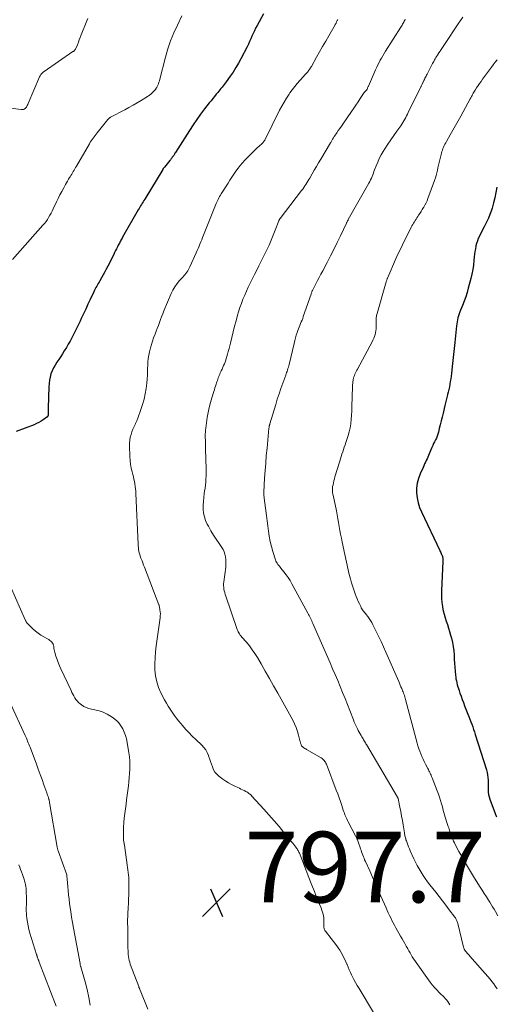
# Model space of a CAD drawing. Units: feet. Extents: x 2020000 to 2025000, y 535000 to 540000.
# Drawn here: x 2020270 to 2020405, y 536087 to 536366 of the extents above; entities that cross this region are included whole.
import ezdxf

# ---------------------------------------------------------------- set-up
doc = ezdxf.new("R2010")
doc.units = ezdxf.units.FT
doc.header["$LTSCALE"] = 100
doc.header["$MEASUREMENT"] = 0
for name, color, linetype, lineweight in [('CONTOUR INDEX', 32, 'Continuous', 25), ('CONTOUR INTERMEDIATE', 40, 'Continuous', 15), ('SPOT ELEVATION', 7, 'Continuous', 15)]:
    doc.layers.add(name, color=color, linetype=linetype, lineweight=lineweight)
doc.styles.add('slant', font='romans.shx', dxfattribs={"oblique": 14.999978})

# ---------------------------------------------------------------- blocks, each defined once
blk = doc.blocks.new('SPOT')
at = {"layer": 'SPOT ELEVATION', "lineweight": 25}
for p, q in [((-3.95, -3.95), (3.86, 3.85)), ((-1.67, 3.81), (1.74, -3.97))]:
    blk.add_line(p, q, dxfattribs=at)

msp = doc.modelspace()

# ---------------------------------------------------------------- linework, layer by layer
at = {"layer": 'CONTOUR INDEX', "flags": 128}
for points, elevation in [([(2020338.8, 536367.5), (2020336.94, 536364.12), (2020336.55, 536363.38), (2020336.18, 536362.64), (2020335.83, 536361.89), (2020335.51, 536361.13), (2020335.18, 536360.36), (2020334.84, 536359.6), (2020334.49, 536358.85), (2020334.11, 536358.11), (2020332.38, 536354.77), (2020331.68, 536353.49), (2020330.95, 536352.23), (2020330.15, 536351), (2020329.33, 536349.79), (2020328.17, 536348.19), (2020327.89, 536347.81), (2020327.61, 536347.43), (2020327.32, 536347.05), (2020327.02, 536346.68), (2020326.72, 536346.31), (2020326.42, 536345.94), (2020326.12, 536345.57), (2020325.81, 536345.2), (2020325.41, 536344.72), (2020324.91, 536344.11), (2020324.41, 536343.5), (2020323.91, 536342.88), (2020323.42, 536342.26), (2020322.09, 536340.58), (2020320.96, 536339.09), (2020319.86, 536337.59), (2020318.81, 536336.05), (2020317.79, 536334.49), (2020313.81, 536328.18), (2020313.69, 536327.99), (2020313.57, 536327.8), (2020313.45, 536327.61), (2020313.33, 536327.42), (2020313.21, 536327.23), (2020313.08, 536327.05), (2020312.95, 536326.87), (2020312.82, 536326.68), (2020312.68, 536326.5), (2020312.54, 536326.32), (2020312.4, 536326.15), (2020312.26, 536325.97), (2020310.71, 536324.09), (2020310.64, 536324), (2020310.58, 536323.92), (2020310.52, 536323.84), (2020310.45, 536323.75), (2020310.39, 536323.67), (2020310.33, 536323.58), (2020310.28, 536323.49), (2020310.22, 536323.4), (2020305.13, 536315.06), (2020304.89, 536314.67), (2020304.66, 536314.29), (2020304.43, 536313.9), (2020304.2, 536313.52), (2020303.98, 536313.13), (2020303.75, 536312.75), (2020303.53, 536312.36), (2020303.3, 536311.97), (2020298.87, 536304.25), (2020298.71, 536303.97), (2020298.55, 536303.69), (2020298.4, 536303.41), (2020298.24, 536303.13), (2020298.09, 536302.85), (2020297.94, 536302.57), (2020297.79, 536302.28), (2020297.64, 536301.99), (2020297.4, 536301.51), (2020297.13, 536300.98), (2020296.87, 536300.45), (2020296.6, 536299.92), (2020296.34, 536299.39), (2020294.67, 536296.08), (2020294.24, 536295.25), (2020293.81, 536294.43), (2020293.36, 536293.61), (2020292.9, 536292.8), (2020292.41, 536291.95), (2020292.19, 536291.57), (2020291.97, 536291.18), (2020291.75, 536290.8), (2020291.53, 536290.41), (2020291.32, 536290.03), (2020291.12, 536289.64), (2020290.92, 536289.24), (2020290.73, 536288.84), (2020289.67, 536286.59), (2020289.04, 536285.27), (2020288.42, 536283.94), (2020287.79, 536282.61), (2020287.17, 536281.28), (2020286.81, 536280.52), (2020286.36, 536279.57), (2020285.9, 536278.62), (2020285.44, 536277.68), (2020284.98, 536276.74), (2020284.5, 536275.81), (2020284, 536274.88), (2020283.48, 536273.97), (2020282.94, 536273.07), (2020282.35, 536272.1), (2020281.84, 536271.29), (2020281.33, 536270.49), (2020280.8, 536269.69), (2020280.25, 536268.91), (2020280.22, 536268.86), (2020279.73, 536268.08), (2020279.28, 536267.28), (2020278.9, 536266.44), (2020278.58, 536265.58), (2020278.33, 536264.69), (2020278.13, 536263.79), (2020278.02, 536262.87), (2020277.95, 536261.95), (2020277.79, 536255.93), (2020277.78, 536255.56), (2020277.77, 536255.2), (2020277.77, 536254.84), (2020277.76, 536254.47), (2020277.75, 536253.92), (2020277.75, 536253.83), (2020277.73, 536253.75), (2020277.71, 536253.66), (2020277.67, 536253.58), (2020277.63, 536253.51), (2020277.58, 536253.44), (2020277.51, 536253.37), (2020277.45, 536253.32), (2020276.38, 536252.58), (2020275.77, 536252.19), (2020275.13, 536251.82), (2020274.48, 536251.5), (2020273.8, 536251.21), (2020268.73, 536249.24)], 800), ([(2020404.86, 536318.39), (2020404.61, 536316.9), (2020404.31, 536315.42), (2020403.93, 536313.96), (2020403.5, 536312.52), (2020403.22, 536311.65), (2020402.86, 536310.66), (2020402.47, 536309.68), (2020402.03, 536308.72), (2020401.56, 536307.77), (2020401.25, 536307.2), (2020400.91, 536306.55), (2020400.57, 536305.9), (2020400.24, 536305.24), (2020399.91, 536304.58), (2020399.62, 536303.9), (2020399.35, 536303.22), (2020399.14, 536302.52), (2020398.95, 536301.81), (2020398.93, 536301.74), (2020398.78, 536300.99), (2020398.65, 536300.23), (2020398.55, 536299.46), (2020398.47, 536298.7), (2020398.38, 536297.66), (2020398.24, 536296.37), (2020398.05, 536295.1), (2020397.8, 536293.84), (2020397.51, 536292.58), (2020396.78, 536289.82), (2020396.43, 536288.58), (2020396.04, 536287.35), (2020395.61, 536286.14), (2020395.14, 536284.95), (2020394.6, 536283.64), (2020394.39, 536283.1), (2020394.19, 536282.55), (2020394.02, 536282), (2020393.86, 536281.44), (2020393.73, 536280.87), (2020393.61, 536280.3), (2020393.52, 536279.73), (2020393.45, 536279.16), (2020392.99, 536274.5), (2020392.81, 536272.78), (2020392.63, 536271.07), (2020392.43, 536269.35), (2020392.23, 536267.64), (2020392, 536265.73), (2020391.9, 536264.97), (2020391.79, 536264.22), (2020391.68, 536263.46), (2020391.56, 536262.7), (2020391.42, 536261.95), (2020391.27, 536261.2), (2020391.1, 536260.45), (2020390.92, 536259.71), (2020390.92, 536259.69), (2020390.73, 536258.94), (2020390.54, 536258.19), (2020390.35, 536257.43), (2020390.17, 536256.68), (2020389.62, 536254.45), (2020389.35, 536253.37), (2020389.09, 536252.28), (2020388.82, 536251.2), (2020388.56, 536250.12), (2020388.31, 536249.09), (2020388.15, 536248.53), (2020387.96, 536247.97), (2020387.73, 536247.43), (2020387.48, 536246.9), (2020387.22, 536246.37), (2020386.96, 536245.84), (2020386.72, 536245.31), (2020386.48, 536244.77), (2020385.73, 536242.98), (2020385.52, 536242.5), (2020385.31, 536242.01), (2020385.09, 536241.53), (2020384.87, 536241.05), (2020384.64, 536240.57), (2020384.41, 536240.09), (2020384.19, 536239.61), (2020383.96, 536239.13), (2020383.11, 536237.27), (2020382.63, 536235.97), (2020382.28, 536234.64), (2020382.13, 536233.27), (2020382.13, 536231.89), (2020382.3, 536230.5), (2020382.58, 536229.13), (2020383, 536227.81), (2020383.53, 536226.52), (2020388.7, 536215.6), (2020388.83, 536215.32), (2020388.96, 536215.05), (2020389.09, 536214.77), (2020389.22, 536214.5), (2020389.29, 536214.35), (2020389.38, 536214.15), (2020389.46, 536213.94), (2020389.51, 536213.72), (2020389.56, 536213.5), (2020389.59, 536213.28), (2020389.61, 536213.06), (2020389.61, 536212.83), (2020389.61, 536212.61), (2020389.21, 536204.21), (2020389.19, 536203.09), (2020389.22, 536201.98), (2020389.32, 536200.87), (2020389.46, 536199.76), (2020389.49, 536199.58), (2020389.69, 536198.57), (2020389.92, 536197.57), (2020390.21, 536196.59), (2020390.53, 536195.62), (2020390.87, 536194.65), (2020391.2, 536193.67), (2020391.49, 536192.68), (2020391.76, 536191.69), (2020392.01, 536190.77), (2020392.27, 536189.61), (2020392.49, 536188.44), (2020392.64, 536187.25), (2020392.74, 536186.07), (2020392.75, 536185.89), (2020392.82, 536184.78), (2020392.89, 536183.68), (2020392.97, 536182.57), (2020393.06, 536181.46), (2020393.15, 536180.37), (2020393.21, 536179.81), (2020393.29, 536179.25), (2020393.4, 536178.7), (2020393.53, 536178.15), (2020393.67, 536177.61), (2020393.83, 536177.06), (2020394, 536176.53), (2020394.17, 536175.99), (2020394.42, 536175.26), (2020394.74, 536174.36), (2020395.05, 536173.46), (2020395.39, 536172.57), (2020395.72, 536171.68), (2020396.64, 536169.31), (2020396.92, 536168.59), (2020397.2, 536167.87), (2020397.47, 536167.16), (2020397.75, 536166.44), (2020398.02, 536165.72), (2020398.28, 536165), (2020398.53, 536164.28), (2020398.77, 536163.55), (2020401.93, 536153.52), (2020402.11, 536152.81), (2020402.26, 536152.1), (2020402.35, 536151.37), (2020402.39, 536150.64), (2020402.39, 536150.48), (2020402.4, 536149.82), (2020402.4, 536149.16), (2020402.4, 536148.5), (2020402.39, 536147.84), (2020402.42, 536147.19), (2020402.5, 536146.54), (2020402.65, 536145.91), (2020402.84, 536145.28), (2020404.4, 536141.15), (2020404.49, 536140.92), (2020404.58, 536140.69), (2020404.69, 536140.47), (2020404.8, 536140.24)], 780)]:
    msp.add_lwpolyline(points, dxfattribs=dict(at, elevation=elevation))
at = {"layer": 'CONTOUR INTERMEDIATE', "flags": 128}
for points, elevation in [([(2020289.04, 536366.16), (2020288.74, 536365.46), (2020287.16, 536361.49), (2020286.88, 536360.79), (2020286.61, 536360.1), (2020286.33, 536359.41), (2020286.05, 536358.72), (2020285.6, 536357.62), (2020285.54, 536357.49), (2020285.46, 536357.36), (2020285.37, 536357.24), (2020285.27, 536357.13), (2020285.16, 536357.03), (2020285.05, 536356.94), (2020284.93, 536356.85), (2020284.81, 536356.76), (2020276.62, 536351.19), (2020276.42, 536351.04), (2020276.23, 536350.88), (2020276.05, 536350.7), (2020275.88, 536350.51), (2020275.73, 536350.31), (2020275.59, 536350.11), (2020275.47, 536349.89), (2020275.36, 536349.66), (2020272.11, 536342.05), (2020272, 536341.8), (2020271.88, 536341.55), (2020271.74, 536341.31), (2020271.6, 536341.07), (2020271.51, 536340.93), (2020271.4, 536340.78), (2020271.27, 536340.65), (2020271.11, 536340.55), (2020270.94, 536340.46), (2020270.75, 536340.41), (2020270.57, 536340.37), (2020270.38, 536340.37), (2020270.18, 536340.38), (2020264.83, 536341.07)], 808), ([(2020315.68, 536366.85), (2020314.39, 536364.28), (2020313.37, 536362.08), (2020312.45, 536359.84), (2020311.68, 536357.54), (2020311, 536355.21), (2020309.41, 536348.94), (2020309.29, 536348.52), (2020309.16, 536348.11), (2020309.01, 536347.7), (2020308.84, 536347.3), (2020308.6, 536346.75), (2020308.54, 536346.63), (2020308.47, 536346.51), (2020308.4, 536346.4), (2020308.32, 536346.29), (2020308.24, 536346.19), (2020308.15, 536346.08), (2020308.06, 536345.98), (2020307.97, 536345.88), (2020307.49, 536345.37), (2020307.32, 536345.19), (2020307.14, 536345.01), (2020306.95, 536344.84), (2020306.76, 536344.67), (2020306.57, 536344.51), (2020306.37, 536344.36), (2020306.16, 536344.22), (2020305.94, 536344.08), (2020304.11, 536342.96), (2020302.97, 536342.29), (2020301.83, 536341.62), (2020300.67, 536340.98), (2020299.5, 536340.34), (2020295.44, 536338.19), (2020295.33, 536338.13), (2020295.23, 536338.06), (2020295.13, 536337.99), (2020295.04, 536337.91), (2020294.95, 536337.83), (2020294.86, 536337.75), (2020294.78, 536337.66), (2020294.7, 536337.57), (2020291.63, 536333.8), (2020291.34, 536333.43), (2020291.05, 536333.06), (2020290.77, 536332.69), (2020290.5, 536332.3), (2020290.23, 536331.92), (2020289.97, 536331.53), (2020289.72, 536331.13), (2020289.48, 536330.72), (2020285.78, 536324.32), (2020285.56, 536323.95), (2020285.34, 536323.58), (2020285.12, 536323.21), (2020284.9, 536322.84), (2020284.67, 536322.47), (2020284.45, 536322.1), (2020284.22, 536321.73), (2020284, 536321.36), (2020283.85, 536321.13), (2020283.55, 536320.64), (2020283.26, 536320.15), (2020282.98, 536319.66), (2020282.7, 536319.16), (2020282.18, 536318.2), (2020281.65, 536317.22), (2020281.13, 536316.23), (2020280.63, 536315.24), (2020280.14, 536314.23), (2020279.22, 536312.29), (2020278.92, 536311.67), (2020278.6, 536311.06), (2020278.27, 536310.46), (2020277.92, 536309.86), (2020277.56, 536309.28), (2020277.17, 536308.72), (2020276.75, 536308.18), (2020276.31, 536307.65), (2020267.69, 536297.94)], 804), ([(2020359.8, 536365.86), (2020359.72, 536365.71), (2020359.65, 536365.55), (2020359.57, 536365.4), (2020359.55, 536365.35), (2020359.49, 536365.22), (2020359.43, 536365.09), (2020359.37, 536364.96), (2020359.31, 536364.83), (2020359.25, 536364.7), (2020359.18, 536364.57), (2020359.11, 536364.44), (2020359.04, 536364.32), (2020357.25, 536361.2), (2020356.39, 536359.69), (2020355.52, 536358.18), (2020354.66, 536356.67), (2020353.8, 536355.16), (2020352.33, 536352.6), (2020352.2, 536352.37), (2020352.06, 536352.15), (2020351.92, 536351.93), (2020351.77, 536351.71), (2020351.62, 536351.49), (2020351.46, 536351.28), (2020351.3, 536351.08), (2020351.12, 536350.87), (2020351.05, 536350.79), (2020350.83, 536350.55), (2020350.62, 536350.31), (2020350.4, 536350.07), (2020350.19, 536349.83), (2020349.08, 536348.63), (2020348.33, 536347.77), (2020347.61, 536346.9), (2020346.92, 536346), (2020346.25, 536345.07), (2020346.03, 536344.75), (2020345.29, 536343.64), (2020344.59, 536342.51), (2020343.94, 536341.35), (2020343.32, 536340.17), (2020339.12, 536331.75), (2020339.05, 536331.61), (2020338.97, 536331.48), (2020338.89, 536331.35), (2020338.8, 536331.22), (2020338.71, 536331.1), (2020338.61, 536330.99), (2020338.5, 536330.88), (2020338.39, 536330.77), (2020337.55, 536330.02), (2020337.02, 536329.54), (2020336.5, 536329.06), (2020335.99, 536328.56), (2020335.48, 536328.05), (2020333.53, 536326.06), (2020332.84, 536325.32), (2020332.18, 536324.55), (2020331.56, 536323.76), (2020330.96, 536322.94), (2020330.39, 536322.11), (2020329.83, 536321.26), (2020329.28, 536320.42), (2020328.73, 536319.56), (2020326.81, 536316.51), (2020326.58, 536316.13), (2020326.35, 536315.75), (2020326.13, 536315.36), (2020325.92, 536314.97), (2020325.72, 536314.58), (2020325.53, 536314.17), (2020325.35, 536313.77), (2020325.18, 536313.36), (2020321.79, 536304.81), (2020321.54, 536304.19), (2020321.29, 536303.56), (2020321.03, 536302.94), (2020320.77, 536302.32), (2020320.51, 536301.69), (2020320.25, 536301.07), (2020319.98, 536300.45), (2020319.71, 536299.84), (2020317.95, 536295.88), (2020317.75, 536295.48), (2020317.54, 536295.09), (2020317.3, 536294.71), (2020317.04, 536294.34), (2020316.76, 536293.99), (2020316.48, 536293.64), (2020316.19, 536293.29), (2020315.89, 536292.96), (2020315.01, 536291.98), (2020314.32, 536291.13), (2020313.68, 536290.24), (2020313.14, 536289.29), (2020312.66, 536288.3), (2020310.59, 536283.39), (2020310.25, 536282.58), (2020309.92, 536281.76), (2020309.61, 536280.94), (2020309.3, 536280.11), (2020309, 536279.28), (2020308.69, 536278.46), (2020308.38, 536277.63), (2020308.05, 536276.82), (2020307.99, 536276.66), (2020307.64, 536275.75), (2020307.32, 536274.84), (2020307.04, 536273.92), (2020306.78, 536272.99), (2020306.47, 536271.8), (2020306.27, 536270.87), (2020306.11, 536269.93), (2020306.02, 536268.98), (2020305.98, 536268.02), (2020305.96, 536267.06), (2020305.93, 536266.09), (2020305.88, 536265.13), (2020305.81, 536264.17), (2020305.72, 536263), (2020305.54, 536261.46), (2020305.29, 536259.94), (2020304.94, 536258.44), (2020304.51, 536256.95), (2020303.77, 536254.67), (2020303.5, 536253.87), (2020303.19, 536253.07), (2020302.86, 536252.3), (2020302.5, 536251.53), (2020302.48, 536251.49), (2020302.13, 536250.74), (2020301.81, 536249.98), (2020301.52, 536249.21), (2020301.25, 536248.43), (2020301.04, 536247.63), (2020300.89, 536246.83), (2020300.83, 536246.02), (2020300.82, 536245.19), (2020300.93, 536242.18), (2020301, 536241.1), (2020301.12, 536240.02), (2020301.31, 536238.95), (2020301.55, 536237.89), (2020301.75, 536237.11), (2020301.91, 536236.45), (2020302.06, 536235.78), (2020302.2, 536235.1), (2020302.33, 536234.43), (2020302.43, 536233.75), (2020302.52, 536233.07), (2020302.58, 536232.39), (2020302.62, 536231.71), (2020303.26, 536217.41), (2020303.29, 536216.91), (2020303.34, 536216.41), (2020303.4, 536215.91), (2020303.48, 536215.41), (2020303.59, 536214.92), (2020303.71, 536214.43), (2020303.86, 536213.96), (2020304.04, 536213.48), (2020304.13, 536213.25), (2020304.36, 536212.67), (2020304.59, 536212.09), (2020304.81, 536211.5), (2020305.04, 536210.91), (2020309.15, 536200.22), (2020309.19, 536200.1), (2020309.23, 536199.97), (2020309.26, 536199.84), (2020309.29, 536199.71), (2020309.44, 536198.85), (2020309.52, 536198.28), (2020309.56, 536197.72), (2020309.54, 536197.15), (2020309.49, 536196.59), (2020308.4, 536188.64), (2020308.21, 536186.94), (2020308.07, 536185.23), (2020308.03, 536183.52), (2020308.04, 536181.81), (2020308.21, 536180.12), (2020308.52, 536178.47), (2020309.06, 536176.88), (2020309.73, 536175.33), (2020310.77, 536173.32), (2020311.26, 536172.43), (2020311.76, 536171.56), (2020312.3, 536170.7), (2020312.87, 536169.86), (2020313.46, 536169.04), (2020314.06, 536168.23), (2020314.69, 536167.44), (2020315.34, 536166.66), (2020315.8, 536166.11), (2020316.7, 536165.09), (2020317.63, 536164.08), (2020318.59, 536163.1), (2020319.57, 536162.15), (2020321.29, 536160.51), (2020321.89, 536159.87), (2020322.41, 536159.18), (2020322.83, 536158.42), (2020323.19, 536157.62), (2020323.22, 536157.52), (2020323.5, 536156.73), (2020323.77, 536155.94), (2020324.03, 536155.14), (2020324.29, 536154.35), (2020324.61, 536153.59), (2020325.01, 536152.9), (2020325.53, 536152.3), (2020326.14, 536151.75), (2020327.28, 536150.9), (2020328.08, 536150.35), (2020328.9, 536149.83), (2020329.75, 536149.36), (2020330.62, 536148.93), (2020331.47, 536148.55), (2020331.94, 536148.33), (2020332.4, 536148.12), (2020332.86, 536147.9), (2020333.31, 536147.67), (2020333.74, 536147.46), (2020333.98, 536147.33), (2020334.21, 536147.19), (2020334.44, 536147.04), (2020334.66, 536146.88), (2020334.87, 536146.7), (2020335.08, 536146.52), (2020335.27, 536146.33), (2020335.46, 536146.13), (2020338.85, 536142.42), (2020340.31, 536140.8), (2020341.75, 536139.15), (2020343.17, 536137.49), (2020344.57, 536135.81), (2020346.75, 536133.14), (2020347.04, 536132.78), (2020347.33, 536132.41), (2020347.62, 536132.05), (2020347.9, 536131.68), (2020348.14, 536131.37), (2020348.3, 536131.15), (2020348.44, 536130.93), (2020348.58, 536130.7), (2020348.7, 536130.47), (2020348.82, 536130.23), (2020348.93, 536129.99), (2020349.03, 536129.74), (2020349.13, 536129.49), (2020352.12, 536121.81), (2020352.65, 536120.46), (2020353.18, 536119.11), (2020353.72, 536117.77), (2020354.27, 536116.42), (2020354.98, 536114.69), (2020355.16, 536114.21), (2020355.34, 536113.73), (2020355.49, 536113.24), (2020355.63, 536112.75), (2020355.74, 536112.25), (2020355.82, 536111.74), (2020355.85, 536111.24), (2020355.86, 536110.73), (2020355.82, 536109.61), (2020355.82, 536109.38), (2020355.83, 536109.15), (2020355.87, 536108.93), (2020355.91, 536108.7), (2020355.97, 536108.48), (2020356.06, 536108.27), (2020356.17, 536108.08), (2020356.3, 536107.89), (2020359.52, 536103.75), (2020359.96, 536103.15), (2020360.38, 536102.53), (2020360.77, 536101.89), (2020361.14, 536101.24), (2020361.47, 536100.57), (2020361.8, 536099.9), (2020362.1, 536099.21), (2020362.39, 536098.52), (2020362.43, 536098.43), (2020362.74, 536097.69), (2020363.06, 536096.95), (2020363.4, 536096.22), (2020363.74, 536095.5), (2020363.92, 536095.15), (2020364.38, 536094.26), (2020364.85, 536093.38), (2020365.34, 536092.52), (2020365.84, 536091.66), (2020369.92, 536084.92)], 796), ([(2020378.88, 536365.97), (2020378.76, 536365.67), (2020378.62, 536365.38), (2020378.48, 536365.09), (2020378.33, 536364.81), (2020378.17, 536364.53), (2020378.01, 536364.25), (2020377.84, 536363.97), (2020377.67, 536363.7), (2020373.34, 536356.86), (2020372.95, 536356.23), (2020372.57, 536355.6), (2020372.2, 536354.96), (2020371.84, 536354.31), (2020371.49, 536353.66), (2020371.15, 536353), (2020370.84, 536352.33), (2020370.53, 536351.65), (2020368.51, 536347.04), (2020368.43, 536346.86), (2020368.35, 536346.69), (2020368.27, 536346.51), (2020368.2, 536346.34), (2020368.09, 536346.12), (2020368.06, 536346.06), (2020368.03, 536346), (2020368, 536345.94), (2020367.96, 536345.88), (2020367.93, 536345.82), (2020367.88, 536345.77), (2020367.84, 536345.72), (2020367.79, 536345.67), (2020367.76, 536345.65), (2020367.7, 536345.59), (2020367.63, 536345.53), (2020367.57, 536345.48), (2020367.5, 536345.42), (2020367.44, 536345.36), (2020367.38, 536345.3), (2020367.32, 536345.23), (2020367.27, 536345.16), (2020366.17, 536343.48), (2020365.57, 536342.57), (2020364.96, 536341.66), (2020364.35, 536340.76), (2020363.73, 536339.85), (2020361.25, 536336.26), (2020360.82, 536335.65), (2020360.4, 536335.03), (2020359.96, 536334.42), (2020359.53, 536333.8), (2020358.86, 536332.87), (2020358.76, 536332.72), (2020358.66, 536332.58), (2020358.57, 536332.42), (2020358.48, 536332.27), (2020358.39, 536332.12), (2020358.31, 536331.96), (2020358.23, 536331.8), (2020358.15, 536331.64), (2020358.13, 536331.61), (2020358.04, 536331.44), (2020357.95, 536331.26), (2020357.85, 536331.09), (2020357.75, 536330.92), (2020354.98, 536326.3), (2020354.37, 536325.27), (2020353.76, 536324.23), (2020353.16, 536323.2), (2020352.56, 536322.16), (2020351.9, 536321), (2020351.63, 536320.55), (2020351.36, 536320.09), (2020351.08, 536319.64), (2020350.79, 536319.19), (2020350.49, 536318.75), (2020350.19, 536318.32), (2020349.88, 536317.89), (2020349.56, 536317.46), (2020343.51, 536309.59), (2020343.45, 536309.51), (2020343.39, 536309.43), (2020343.33, 536309.34), (2020343.28, 536309.25), (2020343.24, 536309.16), (2020343.19, 536309.06), (2020343.15, 536308.97), (2020343.11, 536308.87), (2020342.11, 536306.24), (2020341.55, 536304.83), (2020340.96, 536303.43), (2020340.34, 536302.05), (2020339.7, 536300.68), (2020338.06, 536297.33), (2020337.47, 536296.12), (2020336.87, 536294.93), (2020336.27, 536293.73), (2020335.66, 536292.54), (2020335.58, 536292.39), (2020335.02, 536291.27), (2020334.47, 536290.14), (2020333.94, 536289.01), (2020333.44, 536287.86), (2020332.96, 536286.7), (2020332.51, 536285.54), (2020332.11, 536284.35), (2020331.73, 536283.16), (2020331.44, 536282.16), (2020330.99, 536280.6), (2020330.56, 536279.04), (2020330.16, 536277.46), (2020329.78, 536275.88), (2020329.42, 536274.32), (2020329.22, 536273.52), (2020329.02, 536272.72), (2020328.81, 536271.93), (2020328.58, 536271.14), (2020328.39, 536270.46), (2020328.23, 536269.95), (2020328.06, 536269.44), (2020327.87, 536268.93), (2020327.68, 536268.44), (2020327.47, 536267.94), (2020327.25, 536267.45), (2020327.04, 536266.96), (2020326.82, 536266.47), (2020326.54, 536265.86), (2020326.38, 536265.51), (2020326.24, 536265.16), (2020326.1, 536264.81), (2020325.97, 536264.45), (2020325.85, 536264.09), (2020325.73, 536263.73), (2020325.6, 536263.37), (2020325.48, 536263.01), (2020325.37, 536262.68), (2020325.2, 536262.15), (2020325.02, 536261.62), (2020324.85, 536261.09), (2020324.69, 536260.56), (2020324.16, 536258.85), (2020323.76, 536257.46), (2020323.4, 536256.06), (2020323.11, 536254.64), (2020322.86, 536253.21), (2020322.41, 536250.2), (2020322.34, 536249.65), (2020322.3, 536249.1), (2020322.28, 536248.55), (2020322.27, 536247.99), (2020322.31, 536246.36), (2020322.35, 536244.99), (2020322.39, 536243.62), (2020322.43, 536242.24), (2020322.48, 536240.87), (2020322.54, 536239.28), (2020322.56, 536238.41), (2020322.56, 536237.55), (2020322.53, 536236.69), (2020322.48, 536235.83), (2020322.41, 536234.97), (2020322.32, 536234.11), (2020322.21, 536233.25), (2020322.09, 536232.4), (2020321.98, 536231.72), (2020321.84, 536230.61), (2020321.74, 536229.51), (2020321.7, 536228.39), (2020321.71, 536227.28), (2020321.82, 536226.18), (2020322.03, 536225.12), (2020322.39, 536224.09), (2020322.85, 536223.09), (2020323.2, 536222.45), (2020323.9, 536221.21), (2020324.62, 536219.99), (2020325.39, 536218.8), (2020326.17, 536217.62), (2020326.95, 536216.48), (2020327.32, 536215.86), (2020327.63, 536215.21), (2020327.85, 536214.53), (2020328.02, 536213.83), (2020328.1, 536213.1), (2020328.15, 536212.38), (2020328.12, 536211.65), (2020328.06, 536210.92), (2020327.51, 536206.7), (2020327.47, 536206.19), (2020327.46, 536205.69), (2020327.5, 536205.18), (2020327.56, 536204.68), (2020327.66, 536204.18), (2020327.78, 536203.68), (2020327.92, 536203.19), (2020328.07, 536202.71), (2020331.22, 536193.56), (2020331.35, 536193.23), (2020331.48, 536192.9), (2020331.64, 536192.59), (2020331.82, 536192.28), (2020332.01, 536191.98), (2020332.21, 536191.69), (2020332.42, 536191.41), (2020332.65, 536191.13), (2020333.93, 536189.64), (2020334.77, 536188.6), (2020335.58, 536187.54), (2020336.32, 536186.43), (2020337.03, 536185.3), (2020338.08, 536183.5), (2020339.28, 536181.44), (2020340.47, 536179.38), (2020341.64, 536177.3), (2020342.8, 536175.22), (2020347.05, 536167.56), (2020347.56, 536166.54), (2020348.02, 536165.5), (2020348.4, 536164.42), (2020348.72, 536163.32), (2020349.18, 536161.49), (2020349.24, 536161.29), (2020349.29, 536161.09), (2020349.35, 536160.9), (2020349.4, 536160.7), (2020349.48, 536160.51), (2020349.57, 536160.34), (2020349.7, 536160.19), (2020349.85, 536160.05), (2020349.99, 536159.94), (2020350.23, 536159.77), (2020350.47, 536159.6), (2020350.72, 536159.44), (2020350.97, 536159.29), (2020355.13, 536156.9), (2020355.37, 536156.74), (2020355.6, 536156.57), (2020355.81, 536156.38), (2020356, 536156.17), (2020356.17, 536155.94), (2020356.33, 536155.7), (2020356.46, 536155.44), (2020356.58, 536155.18), (2020359.4, 536147.82), (2020359.81, 536146.74), (2020360.2, 536145.65), (2020360.58, 536144.56), (2020360.94, 536143.46), (2020361.38, 536142.1), (2020361.52, 536141.68), (2020361.67, 536141.27), (2020361.83, 536140.85), (2020362, 536140.44), (2020362.18, 536140.04), (2020362.37, 536139.64), (2020362.56, 536139.24), (2020362.76, 536138.85), (2020364.81, 536134.9), (2020365.17, 536134.16), (2020365.5, 536133.41), (2020365.8, 536132.65), (2020366.07, 536131.88), (2020366.27, 536131.23), (2020366.42, 536130.77), (2020366.57, 536130.32), (2020366.73, 536129.86), (2020366.89, 536129.41), (2020367.06, 536128.96), (2020367.24, 536128.51), (2020367.42, 536128.07), (2020367.62, 536127.63), (2020368.85, 536124.94), (2020369.66, 536123.16), (2020370.47, 536121.37), (2020371.26, 536119.58), (2020372.05, 536117.78), (2020373.49, 536114.5), (2020373.81, 536113.78), (2020374.13, 536113.06), (2020374.46, 536112.35), (2020374.8, 536111.65), (2020375.15, 536110.94), (2020375.5, 536110.25), (2020375.87, 536109.55), (2020376.25, 536108.87), (2020377.62, 536106.44), (2020378.01, 536105.75), (2020378.4, 536105.06), (2020378.79, 536104.37), (2020379.18, 536103.68), (2020379.34, 536103.41), (2020379.66, 536102.86), (2020379.97, 536102.3), (2020380.29, 536101.75), (2020380.6, 536101.2), (2020380.92, 536100.65), (2020381.25, 536100.11), (2020381.6, 536099.59), (2020381.97, 536099.06), (2020385.98, 536093.49), (2020386.56, 536092.72), (2020387.18, 536091.97), (2020387.83, 536091.27), (2020388.52, 536090.58), (2020389.14, 536090), (2020389.53, 536089.62), (2020389.91, 536089.23), (2020390.27, 536088.83), (2020390.63, 536088.42), (2020390.96, 536087.98), (2020391.26, 536087.53), (2020391.52, 536087.06)], 792), ([(2020395.24, 536366.54), (2020393.93, 536364.6), (2020392.63, 536362.66), (2020391.33, 536360.72), (2020388.87, 536357.04), (2020388.8, 536356.94), (2020388.73, 536356.83), (2020388.66, 536356.73), (2020388.59, 536356.63), (2020388.52, 536356.52), (2020388.45, 536356.42), (2020388.38, 536356.31), (2020388.31, 536356.21), (2020388.02, 536355.76), (2020387.81, 536355.42), (2020387.6, 536355.08), (2020387.41, 536354.74), (2020387.21, 536354.4), (2020386.98, 536353.96), (2020386.67, 536353.4), (2020386.37, 536352.83), (2020386.07, 536352.26), (2020385.78, 536351.69), (2020385.12, 536350.4), (2020384.97, 536350.11), (2020384.81, 536349.81), (2020384.66, 536349.52), (2020384.51, 536349.22), (2020384.45, 536349.11), (2020384.33, 536348.87), (2020384.21, 536348.63), (2020384.1, 536348.4), (2020383.98, 536348.16), (2020383.9, 536347.98), (2020383.83, 536347.83), (2020383.76, 536347.67), (2020383.69, 536347.52), (2020383.62, 536347.37), (2020383.55, 536347.22), (2020383.48, 536347.07), (2020383.4, 536346.92), (2020383.33, 536346.76), (2020379.79, 536339.54), (2020379.55, 536339.06), (2020379.3, 536338.58), (2020379.05, 536338.1), (2020378.79, 536337.63), (2020378.52, 536337.16), (2020378.24, 536336.7), (2020377.94, 536336.25), (2020377.64, 536335.8), (2020376.52, 536334.25), (2020375.66, 536333.03), (2020374.81, 536331.79), (2020373.99, 536330.55), (2020373.17, 536329.29), (2020372.69, 536328.52), (2020372.11, 536327.55), (2020371.58, 536326.56), (2020371.11, 536325.53), (2020370.68, 536324.49), (2020370.25, 536323.34), (2020370.07, 536322.86), (2020369.89, 536322.37), (2020369.7, 536321.89), (2020369.52, 536321.41), (2020369.32, 536320.94), (2020369.12, 536320.47), (2020368.89, 536320.01), (2020368.64, 536319.55), (2020362.78, 536309.23), (2020362.71, 536309.1), (2020362.64, 536308.98), (2020362.57, 536308.85), (2020362.5, 536308.72), (2020362.44, 536308.59), (2020362.37, 536308.46), (2020362.31, 536308.33), (2020362.25, 536308.2), (2020360.56, 536304.63), (2020359.64, 536302.72), (2020358.71, 536300.82), (2020357.75, 536298.94), (2020356.77, 536297.06), (2020355.54, 536294.74), (2020355.05, 536293.82), (2020354.57, 536292.9), (2020354.08, 536291.98), (2020353.6, 536291.06), (2020352.81, 536289.56), (2020352.73, 536289.39), (2020352.64, 536289.22), (2020352.57, 536289.04), (2020352.49, 536288.87), (2020352.43, 536288.69), (2020352.36, 536288.51), (2020352.29, 536288.33), (2020352.23, 536288.15), (2020350.04, 536281.78), (2020349.87, 536281.28), (2020349.68, 536280.78), (2020349.48, 536280.29), (2020349.27, 536279.8), (2020349.07, 536279.31), (2020348.87, 536278.82), (2020348.68, 536278.32), (2020348.5, 536277.82), (2020348.32, 536277.31), (2020348.06, 536276.54), (2020347.82, 536275.78), (2020347.61, 536275), (2020347.42, 536274.22), (2020346.01, 536268.22), (2020345.91, 536267.83), (2020345.81, 536267.45), (2020345.7, 536267.07), (2020345.58, 536266.68), (2020345.57, 536266.65), (2020345.45, 536266.29), (2020345.33, 536265.93), (2020345.21, 536265.57), (2020345.08, 536265.21), (2020344.24, 536262.95), (2020343.7, 536261.46), (2020343.18, 536259.96), (2020342.69, 536258.46), (2020342.22, 536256.94), (2020340.56, 536251.45), (2020340.52, 536251.3), (2020340.48, 536251.14), (2020340.44, 536250.99), (2020340.41, 536250.84), (2020340.38, 536250.68), (2020340.36, 536250.52), (2020340.34, 536250.37), (2020340.32, 536250.21), (2020339.77, 536244.59), (2020339.57, 536242.47), (2020339.39, 536240.35), (2020339.23, 536238.22), (2020339.09, 536236.09), (2020338.84, 536232.1), (2020338.84, 536231.97), (2020338.84, 536231.84), (2020338.84, 536231.71), (2020338.84, 536231.58), (2020338.85, 536231.45), (2020338.86, 536231.32), (2020338.87, 536231.19), (2020338.88, 536231.06), (2020338.92, 536230.75), (2020338.95, 536230.47), (2020338.99, 536230.19), (2020339.02, 536229.9), (2020339.06, 536229.62), (2020339.39, 536226.93), (2020339.58, 536225.47), (2020339.77, 536224.01), (2020339.96, 536222.55), (2020340.16, 536221.09), (2020340.39, 536219.64), (2020340.68, 536218.2), (2020341.03, 536216.78), (2020341.43, 536215.36), (2020342.19, 536212.93), (2020342.31, 536212.6), (2020342.46, 536212.28), (2020342.63, 536211.98), (2020342.83, 536211.69), (2020343.05, 536211.42), (2020343.26, 536211.14), (2020343.48, 536210.86), (2020343.71, 536210.59), (2020344.54, 536209.56), (2020345.15, 536208.76), (2020345.74, 536207.94), (2020346.28, 536207.08), (2020346.79, 536206.21), (2020351.33, 536197.9), (2020351.52, 536197.54), (2020351.71, 536197.18), (2020351.9, 536196.81), (2020352.08, 536196.44), (2020352.26, 536196.06), (2020352.43, 536195.69), (2020352.6, 536195.31), (2020352.77, 536194.94), (2020357.63, 536183.83), (2020358.36, 536182.16), (2020359.08, 536180.49), (2020359.79, 536178.81), (2020360.49, 536177.13), (2020361.18, 536175.45), (2020361.86, 536173.76), (2020362.54, 536172.07), (2020363.2, 536170.37), (2020364.26, 536167.65), (2020364.5, 536167.06), (2020364.75, 536166.47), (2020365.02, 536165.89), (2020365.29, 536165.31), (2020365.38, 536165.14), (2020365.63, 536164.65), (2020365.89, 536164.17), (2020366.15, 536163.7), (2020366.43, 536163.23), (2020366.66, 536162.84), (2020366.82, 536162.57), (2020366.98, 536162.3), (2020367.14, 536162.03), (2020367.3, 536161.76), (2020367.46, 536161.48), (2020367.62, 536161.21), (2020367.78, 536160.94), (2020367.94, 536160.67), (2020376.73, 536145.82), (2020376.75, 536145.78), (2020376.78, 536145.73), (2020376.8, 536145.68), (2020376.82, 536145.62), (2020376.84, 536145.57), (2020376.86, 536145.52), (2020376.87, 536145.46), (2020376.89, 536145.41), (2020377.38, 536143), (2020377.63, 536141.73), (2020377.87, 536140.47), (2020378.1, 536139.2), (2020378.31, 536137.94), (2020378.68, 536135.75), (2020378.73, 536135.46), (2020378.78, 536135.17), (2020378.84, 536134.88), (2020378.9, 536134.59), (2020378.97, 536134.3), (2020379.05, 536134.02), (2020379.13, 536133.74), (2020379.23, 536133.46), (2020379.44, 536132.88), (2020379.65, 536132.32), (2020379.87, 536131.76), (2020380.11, 536131.21), (2020380.35, 536130.66), (2020381.38, 536128.38), (2020381.85, 536127.4), (2020382.33, 536126.44), (2020382.85, 536125.5), (2020383.4, 536124.56), (2020383.97, 536123.65), (2020384.58, 536122.76), (2020385.21, 536121.89), (2020385.87, 536121.03), (2020387.54, 536118.95), (2020388.52, 536117.71), (2020389.49, 536116.48), (2020390.44, 536115.23), (2020391.39, 536113.97), (2020392.97, 536111.85), (2020393.11, 536111.65), (2020393.24, 536111.44), (2020393.36, 536111.23), (2020393.47, 536111.01), (2020393.57, 536110.79), (2020393.65, 536110.56), (2020393.73, 536110.33), (2020393.79, 536110.09), (2020395.46, 536103.36), (2020395.5, 536103.22), (2020395.54, 536103.08), (2020395.59, 536102.94), (2020395.65, 536102.81), (2020395.67, 536102.75), (2020395.72, 536102.65), (2020395.78, 536102.55), (2020395.85, 536102.45), (2020395.92, 536102.36), (2020396.25, 536101.97), (2020396.49, 536101.69), (2020396.74, 536101.4), (2020396.98, 536101.12), (2020397.23, 536100.84), (2020402.93, 536094.31), (2020403.48, 536093.65), (2020404.01, 536092.97), (2020404.49, 536092.26), (2020404.96, 536091.53)], 788), ([(2020404.97, 536354.44), (2020404.42, 536353.75), (2020403.87, 536353.04), (2020403.34, 536352.33), (2020400.82, 536348.96), (2020400.39, 536348.36), (2020399.96, 536347.76), (2020399.55, 536347.15), (2020399.15, 536346.53), (2020398.74, 536345.89), (2020398.55, 536345.59), (2020398.36, 536345.28), (2020398.19, 536344.97), (2020398.01, 536344.66), (2020397.84, 536344.35), (2020397.67, 536344.03), (2020397.5, 536343.72), (2020397.33, 536343.41), (2020394.67, 536338.53), (2020393.93, 536337.2), (2020393.19, 536335.87), (2020392.44, 536334.54), (2020391.68, 536333.22), (2020390.61, 536331.37), (2020390.38, 536330.98), (2020390.17, 536330.57), (2020389.97, 536330.17), (2020389.78, 536329.75), (2020389.61, 536329.33), (2020389.45, 536328.91), (2020389.31, 536328.48), (2020389.19, 536328.04), (2020388.7, 536326.13), (2020388.52, 536325.4), (2020388.35, 536324.66), (2020388.18, 536323.93), (2020388.03, 536323.19), (2020387.86, 536322.46), (2020387.67, 536321.73), (2020387.45, 536321.01), (2020387.21, 536320.3), (2020385.35, 536315.21), (2020385.09, 536314.57), (2020384.81, 536313.94), (2020384.49, 536313.32), (2020384.14, 536312.71), (2020384.09, 536312.62), (2020383.75, 536312.08), (2020383.4, 536311.53), (2020383.05, 536311), (2020382.69, 536310.46), (2020382.48, 536310.15), (2020382.23, 536309.77), (2020381.98, 536309.4), (2020381.74, 536309.01), (2020381.5, 536308.63), (2020381.27, 536308.24), (2020381.05, 536307.85), (2020380.83, 536307.46), (2020380.62, 536307.06), (2020379.36, 536304.58), (2020378.53, 536302.94), (2020377.73, 536301.28), (2020376.95, 536299.61), (2020376.2, 536297.93), (2020373.97, 536292.84), (2020373.9, 536292.69), (2020373.84, 536292.54), (2020373.78, 536292.39), (2020373.73, 536292.24), (2020373.67, 536292.09), (2020373.62, 536291.94), (2020373.57, 536291.78), (2020373.53, 536291.63), (2020370.95, 536282.68), (2020370.88, 536282.39), (2020370.81, 536282.1), (2020370.76, 536281.8), (2020370.71, 536281.51), (2020370.68, 536281.21), (2020370.66, 536280.92), (2020370.65, 536280.62), (2020370.65, 536280.32), (2020370.66, 536278.86), (2020370.64, 536278.32), (2020370.59, 536277.77), (2020370.49, 536277.23), (2020370.36, 536276.7), (2020370.18, 536276.18), (2020369.98, 536275.66), (2020369.76, 536275.16), (2020369.51, 536274.67), (2020365.36, 536266.95), (2020365.17, 536266.6), (2020365, 536266.24), (2020364.83, 536265.88), (2020364.66, 536265.52), (2020364.51, 536265.13), (2020364.38, 536264.75), (2020364.28, 536264.36), (2020364.2, 536263.97), (2020364.18, 536263.84), (2020364.1, 536263.37), (2020364.05, 536262.91), (2020364.01, 536262.44), (2020363.99, 536261.97), (2020363.83, 536256.24), (2020363.78, 536255.06), (2020363.71, 536253.89), (2020363.6, 536252.71), (2020363.48, 536251.54), (2020363.47, 536251.49), (2020363.29, 536250.35), (2020363.07, 536249.22), (2020362.77, 536248.11), (2020362.42, 536247.01), (2020362.11, 536246.13), (2020361.88, 536245.48), (2020361.65, 536244.83), (2020361.43, 536244.17), (2020361.21, 536243.52), (2020360.99, 536242.87), (2020360.77, 536242.21), (2020360.57, 536241.56), (2020360.36, 536240.9), (2020359.02, 536236.44), (2020358.87, 536235.89), (2020358.72, 536235.34), (2020358.59, 536234.78), (2020358.46, 536234.22), (2020358.36, 536233.69), (2020358.31, 536233.4), (2020358.28, 536233.1), (2020358.27, 536232.8), (2020358.29, 536232.49), (2020358.32, 536232.19), (2020358.36, 536231.89), (2020358.41, 536231.59), (2020358.47, 536231.29), (2020359.44, 536226.79), (2020359.66, 536225.7), (2020359.87, 536224.6), (2020360.06, 536223.5), (2020360.24, 536222.4), (2020360.42, 536221.3), (2020360.61, 536220.2), (2020360.82, 536219.1), (2020361.05, 536218.01), (2020363.08, 536208.78), (2020363.37, 536207.61), (2020363.68, 536206.44), (2020364.04, 536205.29), (2020364.43, 536204.15), (2020364.73, 536203.31), (2020365, 536202.6), (2020365.29, 536201.89), (2020365.6, 536201.19), (2020365.92, 536200.49), (2020366.3, 536199.73), (2020366.46, 536199.43), (2020366.62, 536199.13), (2020366.81, 536198.85), (2020367.01, 536198.58), (2020367.21, 536198.31), (2020367.42, 536198.04), (2020367.63, 536197.77), (2020367.84, 536197.5), (2020368.28, 536196.95), (2020368.69, 536196.39), (2020369.08, 536195.82), (2020369.43, 536195.22), (2020369.75, 536194.61), (2020370.62, 536192.86), (2020371.34, 536191.35), (2020372.06, 536189.84), (2020372.75, 536188.32), (2020373.43, 536186.8), (2020377.06, 536178.52), (2020377.28, 536178.03), (2020377.49, 536177.54), (2020377.7, 536177.05), (2020377.91, 536176.56), (2020378.05, 536176.25), (2020378.19, 536175.91), (2020378.32, 536175.57), (2020378.45, 536175.22), (2020378.57, 536174.88), (2020378.68, 536174.53), (2020378.78, 536174.18), (2020378.89, 536173.83), (2020378.98, 536173.48), (2020382.3, 536161.05), (2020382.52, 536160.29), (2020382.76, 536159.53), (2020383.03, 536158.78), (2020383.32, 536158.04), (2020383.63, 536157.3), (2020383.96, 536156.58), (2020384.31, 536155.86), (2020384.67, 536155.15), (2020385.31, 536153.92), (2020385.48, 536153.61), (2020385.64, 536153.29), (2020385.8, 536152.96), (2020385.96, 536152.64), (2020386.11, 536152.31), (2020386.25, 536151.99), (2020386.39, 536151.66), (2020386.53, 536151.32), (2020388, 536147.59), (2020388.33, 536146.69), (2020388.65, 536145.78), (2020388.94, 536144.86), (2020389.2, 536143.94), (2020389.36, 536143.33), (2020389.53, 536142.7), (2020389.69, 536142.07), (2020389.86, 536141.44), (2020390.03, 536140.82), (2020390.2, 536140.19), (2020390.39, 536139.57), (2020390.59, 536138.95), (2020390.8, 536138.34), (2020391.1, 536137.47), (2020391.22, 536137.14), (2020391.34, 536136.8), (2020391.45, 536136.47), (2020391.56, 536136.14), (2020391.68, 536135.8), (2020391.79, 536135.47), (2020391.91, 536135.14), (2020392.04, 536134.81), (2020392.19, 536134.43), (2020392.4, 536133.91), (2020392.62, 536133.4), (2020392.85, 536132.9), (2020393.1, 536132.4), (2020394.11, 536130.47), (2020394.63, 536129.5), (2020395.15, 536128.53), (2020395.7, 536127.58), (2020396.25, 536126.63), (2020396.82, 536125.68), (2020397.39, 536124.74), (2020397.97, 536123.81), (2020398.55, 536122.88), (2020400.13, 536120.39), (2020400.73, 536119.46), (2020401.32, 536118.53), (2020401.91, 536117.59), (2020402.51, 536116.66), (2020402.85, 536116.11), (2020403.27, 536115.45), (2020403.67, 536114.78), (2020404.07, 536114.11), (2020404.45, 536113.43), (2020405.12, 536112.23)], 784), ([(2020306.01, 536085.87), (2020303.84, 536091.23), (2020303.79, 536091.36), (2020303.73, 536091.48), (2020303.68, 536091.6), (2020303.62, 536091.72), (2020303.57, 536091.84), (2020303.51, 536091.96), (2020303.46, 536092.08), (2020303.42, 536092.21), (2020301.05, 536098.55), (2020300.87, 536099.09), (2020300.72, 536099.63), (2020300.61, 536100.19), (2020300.53, 536100.75), (2020300.48, 536101.32), (2020300.43, 536101.89), (2020300.4, 536102.46), (2020300.39, 536103.03), (2020300.34, 536105.87), (2020300.33, 536106.92), (2020300.31, 536107.97), (2020300.3, 536109.02), (2020300.29, 536110.07), (2020300.29, 536111.12), (2020300.31, 536112.16), (2020300.36, 536113.21), (2020300.41, 536114.26), (2020300.43, 536114.56), (2020300.5, 536115.76), (2020300.56, 536116.95), (2020300.6, 536118.15), (2020300.63, 536119.35), (2020300.66, 536120.86), (2020300.66, 536121.59), (2020300.64, 536122.32), (2020300.6, 536123.04), (2020300.54, 536123.77), (2020300.46, 536124.49), (2020300.38, 536125.21), (2020300.29, 536125.93), (2020300.19, 536126.66), (2020299.39, 536132.24), (2020299.38, 536132.31), (2020299.36, 536132.38), (2020299.35, 536132.45), (2020299.34, 536132.53), (2020299.32, 536132.6), (2020299.31, 536132.67), (2020299.29, 536132.74), (2020299.28, 536132.81), (2020299.22, 536133.09), (2020299.18, 536133.3), (2020299.16, 536133.51), (2020299.14, 536133.73), (2020299.13, 536133.94), (2020299.13, 536136.07), (2020299.16, 536137.35), (2020299.21, 536138.63), (2020299.33, 536139.91), (2020299.47, 536141.18), (2020299.65, 536142.55), (2020299.83, 536143.83), (2020300, 536145.1), (2020300.17, 536146.38), (2020300.34, 536147.66), (2020300.52, 536149), (2020300.66, 536150.17), (2020300.77, 536151.35), (2020300.86, 536152.52), (2020300.92, 536153.7), (2020300.93, 536154.87), (2020300.9, 536156.05), (2020300.79, 536157.21), (2020300.64, 536158.38), (2020300.17, 536161.3), (2020299.96, 536162.3), (2020299.69, 536163.28), (2020299.34, 536164.23), (2020298.92, 536165.16), (2020298.4, 536166.03), (2020297.8, 536166.83), (2020297.09, 536167.53), (2020296.31, 536168.17), (2020295.6, 536168.67), (2020294.52, 536169.31), (2020293.4, 536169.86), (2020292.22, 536170.25), (2020290.99, 536170.54), (2020290.08, 536170.69), (2020289.31, 536170.88), (2020288.56, 536171.14), (2020287.86, 536171.51), (2020287.2, 536171.95), (2020286.82, 536172.25), (2020286.39, 536172.63), (2020286, 536173.03), (2020285.65, 536173.48), (2020285.34, 536173.95), (2020285.06, 536174.45), (2020284.78, 536174.95), (2020284.52, 536175.47), (2020284.27, 536175.98), (2020281.38, 536182.1), (2020280.99, 536182.98), (2020280.62, 536183.87), (2020280.29, 536184.77), (2020279.99, 536185.68), (2020279.67, 536186.72), (2020279.56, 536187.13), (2020279.47, 536187.53), (2020279.41, 536187.94), (2020279.36, 536188.35), (2020279.36, 536188.45), (2020279.29, 536188.8), (2020279.18, 536189.13), (2020279.01, 536189.42), (2020278.79, 536189.7), (2020278.52, 536189.95), (2020278.24, 536190.18), (2020277.94, 536190.39), (2020277.63, 536190.58), (2020276.56, 536191.16), (2020275.73, 536191.66), (2020274.93, 536192.2), (2020274.18, 536192.8), (2020273.45, 536193.44), (2020272.19, 536194.65), (2020272.12, 536194.72), (2020272.05, 536194.79), (2020271.98, 536194.87), (2020271.91, 536194.94), (2020271.84, 536195.02), (2020271.78, 536195.1), (2020271.73, 536195.19), (2020271.67, 536195.28), (2020271.63, 536195.34), (2020271.57, 536195.46), (2020271.5, 536195.58), (2020271.44, 536195.71), (2020271.38, 536195.84), (2020267.13, 536205.42)], 796), ([(2020289.7, 536086.96), (2020289.31, 536089.17), (2020288.82, 536091.36), (2020288.26, 536093.54), (2020287.05, 536097.82), (2020287.04, 536097.84), (2020287.04, 536097.87), (2020287.03, 536097.89), (2020287.02, 536097.91), (2020286.98, 536098), (2020286.97, 536098.03), (2020286.96, 536098.05), (2020286.95, 536098.07), (2020286.94, 536098.09), (2020286.89, 536098.23), (2020286.89, 536098.29), (2020286.87, 536098.43), (2020286.86, 536098.5), (2020286.85, 536098.57), (2020286.84, 536098.64), (2020286.82, 536098.71), (2020284.96, 536108.78), (2020284.69, 536110.34), (2020284.42, 536111.9), (2020284.18, 536113.46), (2020283.95, 536115.02), (2020283.85, 536115.76), (2020283.69, 536116.96), (2020283.55, 536118.16), (2020283.42, 536119.36), (2020283.31, 536120.57), (2020283.15, 536122.57), (2020283.13, 536122.77), (2020283.12, 536122.98), (2020283.11, 536123.18), (2020283.1, 536123.39), (2020283.08, 536123.8), (2020283.07, 536123.85), (2020280.61, 536130.65), (2020280.56, 536130.78), (2020280.52, 536130.9), (2020280.48, 536131.03), (2020280.45, 536131.15), (2020280.42, 536131.28), (2020280.39, 536131.41), (2020280.36, 536131.54), (2020280.34, 536131.67), (2020278.19, 536144.32), (2020278.17, 536144.42), (2020278.16, 536144.52), (2020278.14, 536144.62), (2020278.11, 536144.73), (2020278.09, 536144.83), (2020278.07, 536144.93), (2020278.04, 536145.03), (2020278.01, 536145.13), (2020277.86, 536145.63), (2020277.74, 536145.99), (2020277.63, 536146.34), (2020277.51, 536146.68), (2020277.39, 536147.03), (2020276.59, 536149.29), (2020276.06, 536150.77), (2020275.53, 536152.25), (2020274.99, 536153.72), (2020274.44, 536155.19), (2020272.65, 536159.94), (2020272.49, 536160.37), (2020272.32, 536160.79), (2020272.15, 536161.21), (2020271.97, 536161.63), (2020271.79, 536162.05), (2020271.61, 536162.47), (2020271.43, 536162.88), (2020271.24, 536163.3), (2020267.03, 536172.52)], 792), ([(2020280.09, 536086.63), (2020275.25, 536099.13), (2020275.19, 536099.3), (2020275.13, 536099.46), (2020275.06, 536099.63), (2020275, 536099.8), (2020274.97, 536099.88), (2020274.92, 536100.01), (2020274.87, 536100.14), (2020274.83, 536100.27), (2020274.79, 536100.4), (2020274.76, 536100.47), (2020274.73, 536100.57), (2020274.7, 536100.67), (2020274.67, 536100.76), (2020274.64, 536100.86), (2020274.61, 536100.96), (2020274.58, 536101.05), (2020274.55, 536101.15), (2020274.52, 536101.25), (2020272.62, 536107.32), (2020272.34, 536108.34), (2020272.09, 536109.36), (2020271.9, 536110.4), (2020271.76, 536111.45), (2020271.65, 536112.42), (2020271.6, 536112.99), (2020271.57, 536113.56), (2020271.57, 536114.13), (2020271.59, 536114.69), (2020271.62, 536115.26), (2020271.64, 536115.83), (2020271.64, 536116.4), (2020271.63, 536116.97), (2020271.56, 536119.44), (2020271.52, 536119.98), (2020271.47, 536120.51), (2020271.37, 536121.04), (2020271.26, 536121.56), (2020271.11, 536122.08), (2020270.96, 536122.6), (2020270.79, 536123.11), (2020270.6, 536123.62), (2020270.48, 536123.96), (2020270.22, 536124.64), (2020269.97, 536125.32), (2020269.73, 536126), (2020269.49, 536126.69)], 788)]:
    msp.add_lwpolyline(points, dxfattribs=dict(at, elevation=elevation))

# ---------------------------------------------------------------- block references
at = {"layer": 'SPOT ELEVATION'}
msp.add_blockref('SPOT', (2020325.46, 536116.03, 797.73), dxfattribs=at)

# ---------------------------------------------------------------- texts
at = {"layer": 'SPOT ELEVATION', "style": 'slant', "oblique": 15}
msp.add_text('797.7', height=20, dxfattribs=at).set_placement((2020333.46, 536116.03, 797.73))

doc.saveas('drawing.dxf')
